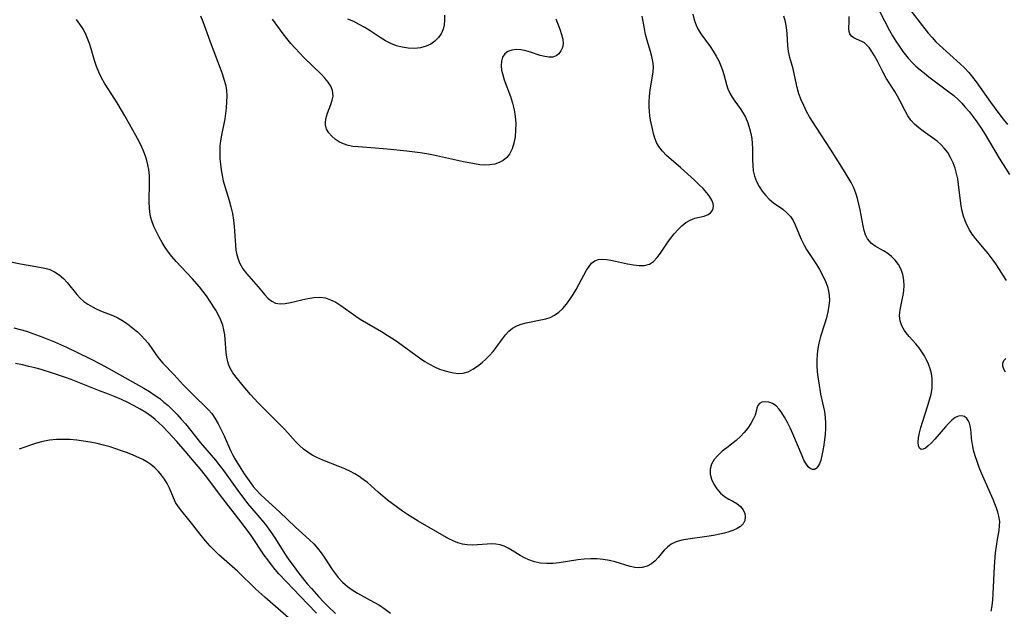
# Model space of a CAD drawing. Extents: x 1556494 to 1564696, y 2830221 to 2838423.
# Drawn here: x 1557397 to 1557673, y 2833393 to 2833559 of the extents above; entities that cross this region are included whole.
import ezdxf

# ---------------------------------------------------------------- set-up
doc = ezdxf.new("R2010")
doc.units = 0

msp = doc.modelspace()

# ---------------------------------------------------------------- linework, layer by layer
at = {"layer": 'WIL_039_Contours', "color": 0}
for points in [[(1557646.53, 2833561.54, 248), (1557650.75, 2833556.06, 248), (1557651.76, 2833554.84, 248), (1557652.81, 2833553.64, 248), (1557653.9, 2833552.48, 248), (1557654.94, 2833551.48, 248), (1557660.75, 2833546.25, 248), (1557661.92, 2833545.12, 248), (1557663.13, 2833543.84, 248), (1557664.2, 2833542.57, 248), (1557665.2, 2833541.24, 248), (1557669.2, 2833535.48, 248), (1557671.56, 2833532.32, 248), (1557672.78, 2833530.77, 248), (1557674.04, 2833529.25, 248)], [(1557585.65, 2833560.23, 240), (1557586.02, 2833558.64, 240), (1557586.53, 2833557.13, 240), (1557587.15, 2833555.88, 240), (1557587.9, 2833554.67, 240), (1557590.48, 2833551.11, 240), (1557591.36, 2833549.81, 240), (1557592.17, 2833548.47, 240), (1557592.9, 2833547.1, 240), (1557593.51, 2833545.7, 240), (1557593.95, 2833544.48, 240), (1557594.31, 2833543.25, 240), (1557595.04, 2833540.51, 240), (1557595.49, 2833539.29, 240), (1557596.04, 2833538.08, 240), (1557596.69, 2833536.91, 240), (1557597.42, 2833535.78, 240), (1557598.9, 2833533.78, 240), (1557599.61, 2833532.74, 240), (1557600.4, 2833531.31, 240), (1557601.06, 2833529.76, 240), (1557601.59, 2833528.14, 240), (1557601.92, 2833526.77, 240), (1557602.16, 2833525.37, 240), (1557602.33, 2833523.96, 240), (1557602.42, 2833522.54, 240), (1557602.42, 2833519.36, 240), (1557602.46, 2833517.79, 240), (1557602.62, 2833516.26, 240), (1557602.99, 2833514.73, 240), (1557603.54, 2833513.26, 240), (1557604.26, 2833511.85, 240), (1557605.09, 2833510.56, 240), (1557606.03, 2833509.38, 240), (1557607.09, 2833508.3, 240), (1557608.33, 2833507.29, 240), (1557610.89, 2833505.45, 240), (1557612.06, 2833504.49, 240), (1557613.08, 2833503.42, 240), (1557613.8, 2833502.31, 240), (1557614.4, 2833501.08, 240), (1557615.45, 2833498.41, 240), (1557616.04, 2833497.04, 240), (1557616.77, 2833495.62, 240), (1557617.59, 2833494.2, 240), (1557620.33, 2833489.96, 240), (1557621.22, 2833488.52, 240), (1557622.26, 2833486.63, 240), (1557622.92, 2833485.21, 240), (1557623.45, 2833483.76, 240), (1557623.76, 2833482.53, 240), (1557623.95, 2833481.28, 240), (1557623.98, 2833479.86, 240), (1557623.87, 2833478.42, 240), (1557623.57, 2833476.69, 240), (1557623.15, 2833474.96, 240), (1557622.64, 2833473.23, 240), (1557621.5, 2833469.74, 240), (1557621, 2833467.94, 240), (1557620.7, 2833466.37, 240), (1557620.51, 2833464.77, 240), (1557620.44, 2833463.15, 240), (1557620.46, 2833461.52, 240), (1557620.57, 2833459.96, 240), (1557620.74, 2833458.4, 240), (1557620.97, 2833456.79, 240), (1557621.53, 2833453.58, 240), (1557622.59, 2833448.68, 240), (1557622.84, 2833447.03, 240), (1557622.91, 2833445.47, 240), (1557622.87, 2833443.9, 240), (1557622.75, 2833442.34, 240), (1557622.38, 2833439.26, 240), (1557622.16, 2833437.77, 240), (1557621.89, 2833436.37, 240), (1557621.57, 2833435.1, 240), (1557621.17, 2833434, 240), (1557620.76, 2833433.27, 240), (1557620.29, 2833432.73, 240), (1557619.76, 2833432.45, 240), (1557619.2, 2833432.45, 240), (1557618.62, 2833432.7, 240), (1557618.05, 2833433.18, 240), (1557617.43, 2833434.02, 240), (1557616.85, 2833435.09, 240), (1557616.29, 2833436.31, 240), (1557613.69, 2833442.48, 240), (1557612.96, 2833444.1, 240), (1557612.2, 2833445.67, 240), (1557611.41, 2833447.15, 240), (1557610.67, 2833448.36, 240), (1557609.89, 2833449.42, 240), (1557609.03, 2833450.28, 240), (1557608, 2833450.94, 240), (1557606.93, 2833451.33, 240), (1557605.91, 2833451.46, 240), (1557605.01, 2833451.35, 240), (1557604.32, 2833450.97, 240), (1557603.92, 2833450.39, 240), (1557603.65, 2833449.63, 240), (1557603.42, 2833448.72, 240), (1557603.11, 2833447.72, 240), (1557602.59, 2833446.54, 240), (1557601.89, 2833445.31, 240), (1557601.04, 2833444.07, 240), (1557600.07, 2833442.85, 240), (1557598.99, 2833441.68, 240), (1557597.82, 2833440.59, 240), (1557596.49, 2833439.55, 240), (1557595.14, 2833438.56, 240), (1557593.84, 2833437.55, 240), (1557592.64, 2833436.42, 240), (1557591.63, 2833435.21, 240), (1557590.88, 2833433.92, 240), (1557590.47, 2833432.58, 240), (1557590.48, 2833431.16, 240), (1557590.85, 2833429.73, 240), (1557591.5, 2833428.34, 240), (1557592.36, 2833427.02, 240), (1557593.39, 2833425.84, 240), (1557594.55, 2833424.86, 240), (1557595.7, 2833424.16, 240), (1557596.87, 2833423.56, 240), (1557597.99, 2833422.93, 240), (1557599.01, 2833422.11, 240), (1557599.79, 2833421.13, 240), (1557600.21, 2833420.14, 240), (1557600.37, 2833419.12, 240), (1557600.24, 2833418.13, 240), (1557599.8, 2833417.22, 240), (1557599.06, 2833416.48, 240), (1557598.05, 2833415.85, 240), (1557596.86, 2833415.32, 240), (1557595.71, 2833414.92, 240), (1557594.48, 2833414.57, 240), (1557593.19, 2833414.26, 240), (1557591.41, 2833413.91, 240), (1557589.59, 2833413.63, 240), (1557584.2, 2833412.92, 240), (1557582.53, 2833412.6, 240), (1557580.97, 2833412.14, 240), (1557579.59, 2833411.48, 240), (1557578.54, 2833410.7, 240), (1557577.61, 2833409.77, 240), (1557575.89, 2833407.78, 240), (1557575.01, 2833406.83, 240), (1557574.05, 2833406.02, 240), (1557572.78, 2833405.31, 240), (1557571.38, 2833404.91, 240), (1557570.36, 2833404.84, 240), (1557569.31, 2833404.92, 240), (1557567.99, 2833405.2, 240), (1557563.85, 2833406.52, 240), (1557562.2, 2833406.91, 240), (1557560.49, 2833407.19, 240), (1557558.75, 2833407.35, 240), (1557556.98, 2833407.38, 240), (1557555.14, 2833407.28, 240), (1557553.3, 2833407.07, 240), (1557548.08, 2833406.22, 240), (1557546.41, 2833406.05, 240), (1557544.63, 2833406.03, 240), (1557542.89, 2833406.19, 240), (1557541.2, 2833406.53, 240), (1557539.58, 2833407.07, 240), (1557538.34, 2833407.65, 240), (1557537.15, 2833408.33, 240), (1557534.85, 2833409.75, 240), (1557533.76, 2833410.38, 240), (1557532.65, 2833410.91, 240), (1557531.51, 2833411.3, 240), (1557530.35, 2833411.51, 240), (1557529.13, 2833411.58, 240), (1557527.89, 2833411.54, 240), (1557525.17, 2833411.31, 240), (1557523.71, 2833411.23, 240), (1557522.25, 2833411.29, 240), (1557520.94, 2833411.51, 240), (1557519.64, 2833411.89, 240), (1557518.36, 2833412.4, 240), (1557517.14, 2833413.01, 240), (1557508.53, 2833417.92, 240), (1557506.98, 2833418.85, 240), (1557505.51, 2833419.79, 240), (1557504.06, 2833420.77, 240), (1557501.25, 2833422.82, 240), (1557499.88, 2833423.88, 240), (1557498.56, 2833424.97, 240), (1557497.29, 2833426.09, 240), (1557495.31, 2833427.89, 240), (1557494.22, 2833428.8, 240), (1557493.08, 2833429.67, 240), (1557491.9, 2833430.47, 240), (1557490.68, 2833431.22, 240), (1557489.31, 2833431.94, 240), (1557487.91, 2833432.6, 240), (1557486.48, 2833433.2, 240), (1557481.68, 2833435.05, 240), (1557480.06, 2833435.77, 240), (1557478.74, 2833436.48, 240), (1557477.48, 2833437.29, 240), (1557476.28, 2833438.18, 240), (1557475.16, 2833439.16, 240), (1557474.03, 2833440.32, 240), (1557471.85, 2833442.78, 240), (1557470.82, 2833443.88, 240), (1557469.76, 2833444.98, 240), (1557464.88, 2833449.8, 240), (1557463.57, 2833451.15, 240), (1557461.39, 2833453.53, 240), (1557459.31, 2833455.94, 240), (1557457.34, 2833458.35, 240), (1557456.46, 2833459.59, 240), (1557455.72, 2833460.88, 240), (1557455.33, 2833461.76, 240), (1557455.03, 2833462.68, 240), (1557454.74, 2833463.96, 240), (1557454.56, 2833465.26, 240), (1557454.28, 2833468.99, 240), (1557454.16, 2833470.19, 240), (1557453.93, 2833471.6, 240), (1557453.59, 2833472.98, 240), (1557453.12, 2833474.32, 240), (1557452.45, 2833475.73, 240), (1557451.67, 2833477.11, 240), (1557449.93, 2833479.83, 240), (1557449.02, 2833481.17, 240), (1557448.05, 2833482.5, 240), (1557447.05, 2833483.73, 240), (1557445.04, 2833486, 240), (1557440.51, 2833490.79, 240), (1557439.31, 2833492.18, 240), (1557438.34, 2833493.46, 240), (1557437.44, 2833494.78, 240), (1557436.59, 2833496.14, 240), (1557435.74, 2833497.62, 240), (1557434.96, 2833499.12, 240), (1557434.27, 2833500.64, 240), (1557433.7, 2833502.19, 240), (1557433.43, 2833503.11, 240), (1557433.22, 2833504.04, 240), (1557433, 2833505.77, 240), (1557432.94, 2833507.53, 240), (1557433.05, 2833513, 240), (1557433, 2833514.84, 240), (1557432.83, 2833516.67, 240), (1557432.61, 2833517.93, 240), (1557432.3, 2833519.18, 240), (1557431.92, 2833520.41, 240), (1557431.27, 2833522.06, 240), (1557430.51, 2833523.69, 240), (1557429.67, 2833525.3, 240), (1557427.89, 2833528.5, 240), (1557426.08, 2833531.69, 240), (1557424.23, 2833534.85, 240), (1557423.27, 2833536.4, 240), (1557420.4, 2833540.86, 240), (1557419.53, 2833542.37, 240), (1557418.77, 2833543.92, 240), (1557418.14, 2833545.52, 240), (1557417.6, 2833547.17, 240), (1557416.63, 2833550.52, 240), (1557416.17, 2833551.98, 240), (1557415.65, 2833553.41, 240), (1557415.04, 2833554.8, 240), (1557414.3, 2833556.15, 240), (1557413.46, 2833557.45, 240), (1557412.56, 2833558.72, 240)], [(1557447.38, 2833559.74, 238), (1557447.99, 2833558.15, 238), (1557450.33, 2833551.71, 238), (1557452.88, 2833545.07, 238), (1557453.44, 2833543.53, 238), (1557453.94, 2833542, 238), (1557454.34, 2833540.45, 238), (1557454.62, 2833538.89, 238), (1557454.73, 2833537.24, 238), (1557454.7, 2833535.57, 238), (1557454.57, 2833533.88, 238), (1557454.39, 2833532.35, 238), (1557454.17, 2833530.82, 238), (1557453.26, 2833526.22, 238), (1557453, 2833524.69, 238), (1557452.83, 2833523.15, 238), (1557452.77, 2833521.4, 238), (1557452.83, 2833519.66, 238), (1557452.96, 2833518.09, 238), (1557453.16, 2833516.53, 238), (1557453.42, 2833514.97, 238), (1557453.77, 2833513.44, 238), (1557454.29, 2833511.6, 238), (1557455.42, 2833507.96, 238), (1557455.9, 2833506.13, 238), (1557456.31, 2833504.29, 238), (1557456.63, 2833502.45, 238), (1557456.86, 2833500.61, 238), (1557457.15, 2833495.39, 238), (1557457.31, 2833494.03, 238), (1557457.56, 2833492.7, 238), (1557457.93, 2833491.42, 238), (1557458.42, 2833490.21, 238), (1557459.25, 2833488.79, 238), (1557460.25, 2833487.46, 238), (1557463.54, 2833483.69, 238), (1557465.45, 2833481.44, 238), (1557466.4, 2833480.46, 238), (1557467.39, 2833479.67, 238), (1557468.47, 2833479.15, 238), (1557469.76, 2833478.95, 238), (1557471.16, 2833479.04, 238), (1557472.66, 2833479.32, 238), (1557475.86, 2833480.1, 238), (1557477.53, 2833480.46, 238), (1557479.2, 2833480.7, 238), (1557480.85, 2833480.77, 238), (1557482.44, 2833480.58, 238), (1557483.91, 2833480.09, 238), (1557485.33, 2833479.36, 238), (1557486.73, 2833478.47, 238), (1557491.01, 2833475.43, 238), (1557492.23, 2833474.65, 238), (1557498.15, 2833471.18, 238), (1557499.83, 2833470.16, 238), (1557501.49, 2833469.09, 238), (1557503, 2833468.05, 238), (1557508.9, 2833463.77, 238), (1557510.37, 2833462.78, 238), (1557511.72, 2833461.96, 238), (1557513.09, 2833461.23, 238), (1557514.46, 2833460.63, 238), (1557515.78, 2833460.19, 238), (1557517.08, 2833459.85, 238), (1557518.45, 2833459.57, 238), (1557519.79, 2833459.42, 238), (1557521.11, 2833459.49, 238), (1557522.5, 2833459.88, 238), (1557523.86, 2833460.56, 238), (1557525.18, 2833461.44, 238), (1557526.46, 2833462.47, 238), (1557527.52, 2833463.44, 238), (1557528.54, 2833464.48, 238), (1557529.51, 2833465.56, 238), (1557530.42, 2833466.68, 238), (1557532.18, 2833469.1, 238), (1557533.06, 2833470.24, 238), (1557533.98, 2833471.26, 238), (1557535.01, 2833472.13, 238), (1557536.18, 2833472.78, 238), (1557537.46, 2833473.26, 238), (1557538.82, 2833473.63, 238), (1557542.97, 2833474.41, 238), (1557544.31, 2833474.72, 238), (1557545.6, 2833475.14, 238), (1557546.81, 2833475.71, 238), (1557548.03, 2833476.56, 238), (1557549.13, 2833477.62, 238), (1557550.15, 2833478.82, 238), (1557551.1, 2833480.13, 238), (1557551.99, 2833481.52, 238), (1557552.84, 2833482.94, 238), (1557553.64, 2833484.37, 238), (1557555.79, 2833488.36, 238), (1557556.47, 2833489.45, 238), (1557557.21, 2833490.36, 238), (1557558.07, 2833491.01, 238), (1557559.04, 2833491.34, 238), (1557560.14, 2833491.45, 238), (1557561.34, 2833491.38, 238), (1557562.62, 2833491.18, 238), (1557563.94, 2833490.91, 238), (1557567.29, 2833490.14, 238), (1557568.96, 2833489.83, 238), (1557570.56, 2833489.67, 238), (1557572.06, 2833489.72, 238), (1557573.42, 2833490.09, 238), (1557574.57, 2833490.84, 238), (1557575.58, 2833491.89, 238), (1557576.52, 2833493.13, 238), (1557578.39, 2833495.92, 238), (1557579.34, 2833497.25, 238), (1557580.35, 2833498.54, 238), (1557581.42, 2833499.74, 238), (1557582.53, 2833500.82, 238), (1557583.69, 2833501.74, 238), (1557584.89, 2833502.45, 238), (1557586.23, 2833502.93, 238), (1557588.81, 2833503.55, 238), (1557589.91, 2833503.97, 238), (1557590.69, 2833504.57, 238), (1557591.22, 2833505.34, 238), (1557591.43, 2833506.25, 238), (1557591.32, 2833507.1, 238), (1557590.97, 2833508.01, 238), (1557590.42, 2833508.95, 238), (1557589.55, 2833510.11, 238), (1557588.51, 2833511.28, 238), (1557587.35, 2833512.46, 238), (1557586.1, 2833513.65, 238), (1557582.27, 2833517.11, 238), (1557579.56, 2833519.45, 238), (1557578.28, 2833520.6, 238), (1557577.09, 2833521.77, 238), (1557576.1, 2833523.04, 238), (1557575.47, 2833524.17, 238), (1557574.99, 2833525.39, 238), (1557574.6, 2833526.68, 238), (1557574.27, 2833528.01, 238), (1557573.76, 2833530.46, 238), (1557573.57, 2833531.71, 238), (1557573.45, 2833532.96, 238), (1557573.39, 2833534.22, 238), (1557573.38, 2833535.48, 238), (1557573.48, 2833537.24, 238), (1557573.67, 2833538.98, 238), (1557574.45, 2833543.96, 238), (1557574.54, 2833545.57, 238), (1557574.42, 2833546.96, 238), (1557574.15, 2833548.35, 238), (1557573.78, 2833549.75, 238), (1557572.84, 2833552.81, 238), (1557572.37, 2833554.5, 238), (1557572.02, 2833556.18, 238), (1557571.44, 2833559.62, 238)], [(1557547.17, 2833558.92, 236), (1557548.27, 2833555.98, 236), (1557548.76, 2833554.55, 236), (1557549.09, 2833553.17, 236), (1557549.18, 2833551.87, 236), (1557548.99, 2833550.83, 236), (1557548.57, 2833549.9, 236), (1557547.97, 2833549.11, 236), (1557547.22, 2833548.52, 236), (1557546.32, 2833548.17, 236), (1557545.23, 2833548.11, 236), (1557544.03, 2833548.3, 236), (1557542.75, 2833548.65, 236), (1557540.06, 2833549.55, 236), (1557538.7, 2833549.95, 236), (1557537.35, 2833550.22, 236), (1557536.01, 2833550.28, 236), (1557534.76, 2833550.12, 236), (1557533.66, 2833549.74, 236), (1557532.79, 2833549.1, 236), (1557532.19, 2833548.16, 236), (1557531.87, 2833546.99, 236), (1557531.78, 2833545.73, 236), (1557531.93, 2833544.47, 236), (1557532.24, 2833543.15, 236), (1557532.68, 2833541.77, 236), (1557534.4, 2833537.09, 236), (1557534.99, 2833535.26, 236), (1557535.46, 2833533.39, 236), (1557535.76, 2833531.48, 236), (1557535.89, 2833529.56, 236), (1557535.87, 2833527.66, 236), (1557535.71, 2833525.8, 236), (1557535.38, 2833524.03, 236), (1557534.88, 2833522.39, 236), (1557534.14, 2833520.94, 236), (1557533.35, 2833519.97, 236), (1557532.37, 2833519.17, 236), (1557531.23, 2833518.57, 236), (1557529.98, 2833518.16, 236), (1557528.63, 2833517.93, 236), (1557527.25, 2833517.88, 236), (1557525.81, 2833517.98, 236), (1557524.34, 2833518.18, 236), (1557522.83, 2833518.46, 236), (1557521.2, 2833518.8, 236), (1557516.18, 2833519.94, 236), (1557512.78, 2833520.65, 236), (1557510.91, 2833520.98, 236), (1557509.03, 2833521.27, 236), (1557505.27, 2833521.76, 236), (1557499.79, 2833522.34, 236), (1557496.39, 2833522.65, 236), (1557491.61, 2833522.98, 236), (1557490.18, 2833523.12, 236), (1557488.8, 2833523.38, 236), (1557487.56, 2833523.79, 236), (1557486.4, 2833524.34, 236), (1557485.23, 2833525.08, 236), (1557484.21, 2833525.94, 236), (1557483.37, 2833526.9, 236), (1557482.78, 2833527.97, 236), (1557482.48, 2833529.15, 236), (1557482.47, 2833529.87, 236), (1557482.55, 2833530.61, 236), (1557482.75, 2833531.5, 236), (1557483.04, 2833532.4, 236), (1557483.99, 2833534.83, 236), (1557484.38, 2833536.04, 236), (1557484.58, 2833537.24, 236), (1557484.57, 2833538.02, 236), (1557484.44, 2833538.78, 236), (1557483.97, 2833539.97, 236), (1557483.23, 2833541.13, 236), (1557482.31, 2833542.26, 236), (1557481.25, 2833543.39, 236), (1557476.4, 2833548.09, 236), (1557473.94, 2833550.65, 236), (1557472.76, 2833551.98, 236), (1557471.62, 2833553.35, 236), (1557470.59, 2833554.7, 236), (1557467.57, 2833558.83, 236)], [(1557515.85, 2833559.91, 234), (1557515.89, 2833558.54, 234), (1557515.81, 2833557.21, 234), (1557515.53, 2833555.96, 234), (1557514.96, 2833554.73, 234), (1557514.16, 2833553.62, 234), (1557513.16, 2833552.65, 234), (1557512.01, 2833551.83, 234), (1557510.71, 2833551.21, 234), (1557509.13, 2833550.78, 234), (1557507.45, 2833550.6, 234), (1557505.71, 2833550.64, 234), (1557503.97, 2833550.91, 234), (1557502.37, 2833551.36, 234), (1557500.81, 2833551.98, 234), (1557499.3, 2833552.75, 234), (1557497.85, 2833553.65, 234), (1557494.97, 2833555.57, 234), (1557493.48, 2833556.48, 234), (1557491.96, 2833557.34, 234), (1557490.39, 2833558.13, 234), (1557488.78, 2833558.81, 234)], [(1557669.41, 2833392.68, 242), (1557669.69, 2833394.22, 242), (1557669.87, 2833395.84, 242), (1557669.99, 2833397.53, 242), (1557670.37, 2833405.26, 242), (1557670.66, 2833409.11, 242), (1557670.88, 2833410.97, 242), (1557671.15, 2833412.77, 242), (1557671.63, 2833415.36, 242), (1557671.79, 2833416.61, 242), (1557671.81, 2833417.86, 242), (1557671.59, 2833419.35, 242), (1557671.3, 2833420.46, 242), (1557670.92, 2833421.59, 242), (1557669.96, 2833424, 242), (1557666.72, 2833431.41, 242), (1557666.07, 2833433.04, 242), (1557665.46, 2833434.67, 242), (1557664.92, 2833436.29, 242), (1557664.47, 2833437.9, 242), (1557664.15, 2833439.48, 242), (1557663.93, 2833441.18, 242), (1557663.79, 2833442.79, 242), (1557663.6, 2833444.28, 242), (1557663.31, 2833445.48, 242), (1557663, 2833446.21, 242), (1557662.59, 2833446.8, 242), (1557661.92, 2833447.3, 242), (1557661.11, 2833447.52, 242), (1557660.24, 2833447.43, 242), (1557659.33, 2833447, 242), (1557658.41, 2833446.3, 242), (1557657.49, 2833445.41, 242), (1557656.55, 2833444.4, 242), (1557653.56, 2833440.94, 242), (1557652.56, 2833439.87, 242), (1557651.74, 2833439.09, 242), (1557650.98, 2833438.48, 242), (1557650.31, 2833438.11, 242), (1557649.75, 2833438.06, 242), (1557649.31, 2833438.41, 242), (1557649.04, 2833439.12, 242), (1557648.95, 2833440.1, 242), (1557649.03, 2833441.33, 242), (1557649.27, 2833442.71, 242), (1557649.64, 2833444.2, 242), (1557650.09, 2833445.76, 242), (1557651.66, 2833450.42, 242), (1557652.14, 2833452, 242), (1557652.54, 2833453.59, 242), (1557652.8, 2833455.19, 242), (1557652.88, 2833456.59, 242), (1557652.82, 2833457.98, 242), (1557652.63, 2833459.35, 242), (1557652.3, 2833460.67, 242), (1557651.85, 2833461.96, 242), (1557651.3, 2833463.21, 242), (1557650.67, 2833464.38, 242), (1557649.96, 2833465.51, 242), (1557649.18, 2833466.58, 242), (1557648.26, 2833467.68, 242), (1557646.41, 2833469.76, 242), (1557645.56, 2833470.79, 242), (1557645.08, 2833471.45, 242), (1557644.33, 2833472.79, 242), (1557643.84, 2833474.19, 242), (1557643.66, 2833475.61, 242), (1557643.72, 2833476.63, 242), (1557643.91, 2833477.67, 242), (1557644.43, 2833480.01, 242), (1557644.68, 2833481.32, 242), (1557644.86, 2833482.66, 242), (1557644.96, 2833484, 242), (1557644.9, 2833485.61, 242), (1557644.62, 2833487.17, 242), (1557644.11, 2833488.6, 242), (1557643.38, 2833489.95, 242), (1557642.49, 2833491.17, 242), (1557641.43, 2833492.25, 242), (1557640.36, 2833493.09, 242), (1557639.22, 2833493.81, 242), (1557636.86, 2833495.12, 242), (1557635.82, 2833495.87, 242), (1557635.22, 2833496.47, 242), (1557634.72, 2833497.14, 242), (1557634.16, 2833498.25, 242), (1557633.76, 2833499.49, 242), (1557633.45, 2833500.83, 242), (1557632.62, 2833505.32, 242), (1557632.29, 2833506.89, 242), (1557631.9, 2833508.46, 242), (1557631.43, 2833510, 242), (1557630.84, 2833511.5, 242), (1557630.12, 2833512.97, 242), (1557629.3, 2833514.41, 242), (1557628.42, 2833515.83, 242), (1557624.33, 2833522.31, 242), (1557620.3, 2833528.48, 242), (1557618.44, 2833531.42, 242), (1557617.59, 2833532.92, 242), (1557616.77, 2833534.54, 242), (1557616.05, 2833536.2, 242), (1557615.44, 2833537.88, 242), (1557614.96, 2833539.63, 242), (1557614.19, 2833543.13, 242), (1557613.78, 2833544.84, 242), (1557612.85, 2833548.08, 242), (1557612.49, 2833549.7, 242), (1557612.29, 2833551.37, 242), (1557612.1, 2833554.78, 242), (1557611.92, 2833556.44, 242), (1557611.64, 2833558.09, 242), (1557611.23, 2833559.68, 242)], [(1557673.68, 2833485.49, 244), (1557672.7, 2833487.08, 244), (1557671.72, 2833488.61, 244), (1557670.71, 2833490.12, 244), (1557669.67, 2833491.59, 244), (1557668.59, 2833493.02, 244), (1557667.49, 2833494.4, 244), (1557665.15, 2833497.13, 244), (1557664.08, 2833498.52, 244), (1557663.32, 2833499.69, 244), (1557662.66, 2833500.91, 244), (1557662.09, 2833502.19, 244), (1557661.64, 2833503.5, 244), (1557661.21, 2833505.29, 244), (1557660.91, 2833507.12, 244), (1557660.27, 2833512.43, 244), (1557660.01, 2833513.97, 244), (1557659.7, 2833515.5, 244), (1557659.29, 2833516.98, 244), (1557658.72, 2833518.52, 244), (1557658.03, 2833519.98, 244), (1557657.21, 2833521.36, 244), (1557656.24, 2833522.63, 244), (1557655.29, 2833523.63, 244), (1557654.26, 2833524.54, 244), (1557652.98, 2833525.53, 244), (1557650.36, 2833527.41, 244), (1557649.09, 2833528.36, 244), (1557647.91, 2833529.38, 244), (1557646.86, 2833530.5, 244), (1557646, 2833531.72, 244), (1557645.25, 2833533.04, 244), (1557643.88, 2833535.82, 244), (1557643.15, 2833537.21, 244), (1557642.39, 2833538.48, 244), (1557640.76, 2833540.98, 244), (1557639.97, 2833542.26, 244), (1557639.08, 2833543.86, 244), (1557637.46, 2833547.06, 244), (1557636.64, 2833548.55, 244), (1557635.76, 2833549.97, 244), (1557635.15, 2833550.82, 244), (1557634.51, 2833551.55, 244), (1557633.85, 2833552.13, 244), (1557633.09, 2833552.58, 244), (1557631.55, 2833553.22, 244), (1557630.81, 2833553.6, 244), (1557630.18, 2833554.08, 244), (1557629.73, 2833554.69, 244), (1557629.52, 2833555.39, 244), (1557629.46, 2833556.2, 244), (1557629.55, 2833558.28, 244), (1557629.58, 2833559.52, 244)], [(1557638.03, 2833561.05, 246), (1557640.83, 2833555.67, 246), (1557641.72, 2833554.13, 246), (1557642.65, 2833552.62, 246), (1557643.64, 2833551.15, 246), (1557644.65, 2833549.72, 246), (1557645.37, 2833548.77, 246), (1557646.12, 2833547.84, 246), (1557647.17, 2833546.71, 246), (1557648.28, 2833545.64, 246), (1557649.45, 2833544.61, 246), (1557650.66, 2833543.62, 246), (1557651.9, 2833542.65, 246), (1557657.57, 2833538.43, 246), (1557658.92, 2833537.35, 246), (1557660.2, 2833536.21, 246), (1557661.15, 2833535.25, 246), (1557662.05, 2833534.24, 246), (1557663.21, 2833532.86, 246), (1557664.32, 2833531.44, 246), (1557665.39, 2833529.98, 246), (1557666.42, 2833528.48, 246), (1557667.41, 2833526.95, 246), (1557671.66, 2833519.78, 246), (1557674.59, 2833515.26, 246)], [(1557393.63, 2833490.85, 242), (1557396.84, 2833490.15, 242), (1557399.5, 2833489.65, 242), (1557403.18, 2833489.06, 242), (1557404.42, 2833488.76, 242), (1557405.03, 2833488.56, 242), (1557406.39, 2833487.9, 242), (1557407.66, 2833487.05, 242), (1557408.85, 2833486.03, 242), (1557409.95, 2833484.89, 242), (1557412.59, 2833481.59, 242), (1557413.54, 2833480.56, 242), (1557414.6, 2833479.63, 242), (1557415.76, 2833478.8, 242), (1557416.99, 2833478.07, 242), (1557418.29, 2833477.43, 242), (1557419.77, 2833476.81, 242), (1557422.75, 2833475.64, 242), (1557424.19, 2833474.96, 242), (1557425.26, 2833474.34, 242), (1557426.3, 2833473.65, 242), (1557427.31, 2833472.92, 242), (1557428.49, 2833471.99, 242), (1557429.64, 2833471.03, 242), (1557430.72, 2833470.02, 242), (1557431.74, 2833468.97, 242), (1557432.65, 2833467.86, 242), (1557434.87, 2833464.61, 242), (1557435.78, 2833463.46, 242), (1557436.78, 2833462.33, 242), (1557439.98, 2833458.98, 242), (1557442.54, 2833456.22, 242), (1557443.82, 2833454.89, 242), (1557446.14, 2833452.55, 242), (1557448.35, 2833450.44, 242), (1557449.49, 2833449.31, 242), (1557450.5, 2833448.12, 242), (1557451.42, 2833446.82, 242), (1557452.35, 2833445.25, 242), (1557453.19, 2833443.6, 242), (1557453.97, 2833441.9, 242), (1557455.79, 2833437.77, 242), (1557456.39, 2833436.61, 242), (1557457.03, 2833435.46, 242), (1557458.67, 2833432.77, 242), (1557459.66, 2833431.22, 242), (1557460.55, 2833429.89, 242), (1557461.48, 2833428.6, 242), (1557462.2, 2833427.66, 242), (1557462.96, 2833426.75, 242), (1557464.2, 2833425.44, 242), (1557465.5, 2833424.19, 242), (1557469.53, 2833420.55, 242), (1557474.04, 2833416.24, 242), (1557478, 2833412.69, 242), (1557479.15, 2833411.57, 242), (1557480.22, 2833410.39, 242), (1557481.29, 2833409.02, 242), (1557482.28, 2833407.58, 242), (1557484.34, 2833404.37, 242), (1557485.16, 2833403.22, 242), (1557486.03, 2833402.12, 242), (1557487.26, 2833400.81, 242), (1557488.6, 2833399.64, 242), (1557489.98, 2833398.65, 242), (1557491.45, 2833397.75, 242), (1557496.06, 2833395.23, 242), (1557497.59, 2833394.34, 242), (1557499.2, 2833393.3, 242), (1557500.76, 2833392.18, 242)], [(1557394.95, 2833472.23, 244), (1557396.73, 2833471.76, 244), (1557398.49, 2833471.23, 244), (1557400.04, 2833470.72, 244), (1557403.11, 2833469.57, 244), (1557406.33, 2833468.23, 244), (1557409.7, 2833466.74, 244), (1557413.04, 2833465.18, 244), (1557416.25, 2833463.61, 244), (1557419.33, 2833462.03, 244), (1557422.31, 2833460.42, 244), (1557431.43, 2833455.29, 244), (1557433.07, 2833454.3, 244), (1557434.67, 2833453.25, 244), (1557435.9, 2833452.34, 244), (1557437.1, 2833451.37, 244), (1557438.25, 2833450.36, 244), (1557439.38, 2833449.31, 244), (1557440.7, 2833447.97, 244), (1557441.98, 2833446.58, 244), (1557443.12, 2833445.24, 244), (1557447.38, 2833439.94, 244), (1557451.54, 2833435.03, 244), (1557452.77, 2833433.51, 244), (1557453.81, 2833432.16, 244), (1557457.61, 2833426.94, 244), (1557460.6, 2833422.95, 244), (1557461.78, 2833421.46, 244), (1557464.59, 2833418.2, 244), (1557465.6, 2833416.98, 244), (1557466.57, 2833415.72, 244), (1557467.52, 2833414.35, 244), (1557468.43, 2833412.96, 244), (1557471.07, 2833408.75, 244), (1557471.98, 2833407.39, 244), (1557474.1, 2833404.45, 244), (1557475.17, 2833403.09, 244), (1557477.35, 2833400.41, 244), (1557478.49, 2833399.07, 244), (1557480.61, 2833396.69, 244), (1557481.88, 2833395.35, 244), (1557483.18, 2833394.03, 244), (1557485.3, 2833392.03, 244)], [(1557479.96, 2833392.13, 246), (1557477.47, 2833394.62, 246), (1557469.39, 2833403.13, 246), (1557468.3, 2833404.39, 246), (1557467.26, 2833405.7, 246), (1557466.26, 2833407.06, 246), (1557465.29, 2833408.44, 246), (1557461.62, 2833413.91, 246), (1557459.46, 2833416.85, 246), (1557453.01, 2833425.17, 246), (1557449.41, 2833429.94, 246), (1557447.72, 2833432.06, 246), (1557443.09, 2833437.56, 246), (1557440.73, 2833440.28, 246), (1557438.32, 2833442.93, 246), (1557436.69, 2833444.62, 246), (1557435.69, 2833445.56, 246), (1557434.65, 2833446.46, 246), (1557433.57, 2833447.32, 246), (1557432.02, 2833448.41, 246), (1557430.4, 2833449.42, 246), (1557428.73, 2833450.34, 246), (1557426.98, 2833451.23, 246), (1557425.19, 2833452.05, 246), (1557423.38, 2833452.82, 246), (1557421.56, 2833453.55, 246), (1557418.98, 2833454.54, 246), (1557411.08, 2833457.68, 246), (1557409.48, 2833458.27, 246), (1557406.06, 2833459.43, 246), (1557402.6, 2833460.47, 246), (1557400.87, 2833460.94, 246), (1557399.12, 2833461.38, 246), (1557397.37, 2833461.78, 246), (1557395.44, 2833462.15, 246)], [(1557673.42, 2833459.73, 244), (1557672.94, 2833460.63, 244), (1557672.67, 2833461.48, 244), (1557672.65, 2833462.27, 244), (1557672.95, 2833463.01, 244), (1557673.53, 2833463.59, 244)], [(1557474.36, 2833388.82, 248), (1557465.42, 2833396.63, 248), (1557462.89, 2833398.91, 248), (1557457.75, 2833403.88, 248), (1557452.51, 2833408.55, 248), (1557451.25, 2833409.75, 248), (1557450.04, 2833410.98, 248), (1557448.77, 2833412.43, 248), (1557447.56, 2833413.92, 248), (1557445.25, 2833416.92, 248), (1557444.09, 2833418.37, 248), (1557442.09, 2833420.75, 248), (1557441.17, 2833421.94, 248), (1557440.38, 2833423.18, 248), (1557439.74, 2833424.48, 248), (1557438.66, 2833427.17, 248), (1557438.04, 2833428.48, 248), (1557437.27, 2833429.75, 248), (1557436.45, 2833430.86, 248), (1557435.53, 2833431.92, 248), (1557434.53, 2833432.91, 248), (1557433.45, 2833433.81, 248), (1557432.29, 2833434.6, 248), (1557431.15, 2833435.23, 248), (1557428.41, 2833436.47, 248), (1557426.83, 2833437.12, 248), (1557425.21, 2833437.72, 248), (1557421.95, 2833438.8, 248), (1557420.14, 2833439.31, 248), (1557418.3, 2833439.74, 248), (1557416.42, 2833440.11, 248), (1557414.53, 2833440.42, 248), (1557412.62, 2833440.67, 248), (1557410.71, 2833440.84, 248), (1557408.81, 2833440.91, 248), (1557406.92, 2833440.86, 248), (1557405, 2833440.65, 248), (1557403.11, 2833440.3, 248), (1557401.27, 2833439.83, 248), (1557399.59, 2833439.3, 248), (1557396.42, 2833438.17, 248)]]:
    msp.add_polyline3d(points, dxfattribs=at)

doc.saveas('drawing.dxf')
